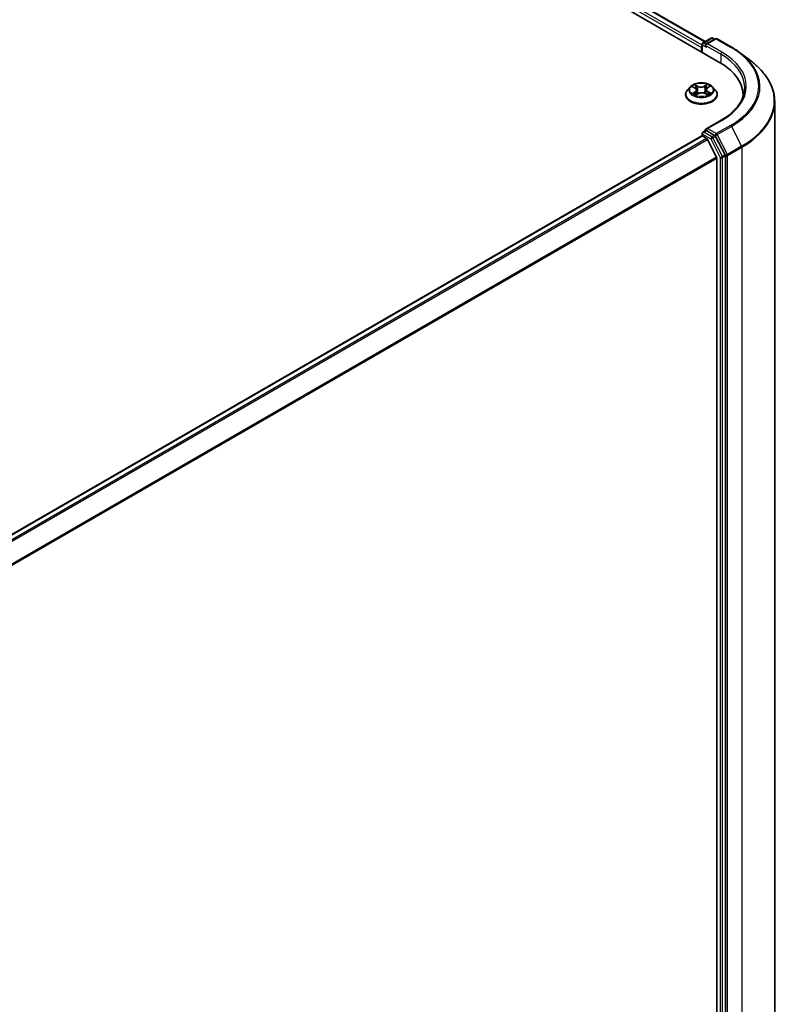
# Model space of a CAD drawing. Units: millimetres. Extents: x 72 to 10484, y 40 to 2148.
# Drawn here: x 946 to 1054, y 1187 to 1326 of the extents above; entities that cross this region are included whole.
import ezdxf

# ---------------------------------------------------------------- set-up
doc = ezdxf.new("R2010")
doc.units = ezdxf.units.MM
doc.header["$LTSCALE"] = 5
doc.layers.add('Visible (ISO)', color=7, linetype='Continuous', lineweight=35)
doc.layers.add('Visible Narrow (ISO)', color=7, linetype='Continuous', lineweight=25)

msp = doc.modelspace()

# ---------------------------------------------------------------- linework, layer by layer
at = {"layer": 'Visible (ISO)'}
for p, q in [((903.436, 1401.6159), (1044.8573, 1319.9662)), ((907.1736, 1401.2063), (1042.8228, 1322.8893)), ((1042.5118, 1322.7098), (1043.6662, 1323.3762)), ((1044.2856, 1323.2942), (1042.9404, 1322.5175)), ((1043.8969, 1323.3762), (1044.1623, 1323.223)), ((1044.5164, 1323.2942), (1046.5289, 1322.1323)), ((1042.3009, 1322.0703), (1042.3009, 1321.4422)), ((1042.3964, 1322.5099), (1042.3964, 1321.387)), ((1047.8095, 1321.2797), (1049.4335, 1320.0295)), ((1040.7233, 1316.5177), (1040.3418, 1316.0921)), ((1041.0559, 1316.5308), (1041.4017, 1316.3436)), ((1043.152, 1316.393), (1043.4589, 1316.5957)), ((1043.8784, 1316.5177), (1044.26, 1316.0921)), ((1040.0701, 1315.4127), (1040.0701, 1315.4382)), ((1041.5482, 1315.3776), (1041.8691, 1315.5752)), ((1041.6279, 1316.0606), (1041.6918, 1315.466)), ((1042.8184, 1315.6029), (1043.1771, 1315.4218)), ((1042.9738, 1316.1388), (1042.9112, 1315.556)), ((1044.5316, 1315.4127), (1044.5316, 1315.4382)), ((1048.1693, 1315.1182), (1048.1693, 1315.3499)), ((1052.6308, 1179.6294), (1052.6308, 1314.4642)), ((1045.0683, 1311.8127), (1042.9404, 1310.5841)), ((835.9889, 1190.4725), (1042.3487, 1309.6144)), ((1042.3964, 1309.6251), (1042.3964, 1309.9484)), ((1042.464, 1309.603), (1043.0403, 1309.2703)), ((1042.5118, 1310.1483), (1042.8997, 1310.3722)), ((1044.1623, 1309.6902), (1043.008, 1310.3567)), ((1045.6345, 1306.9396), (1044.2867, 1309.5519)), ((1044.4388, 1306.6311), (1043.1657, 1309.1301)), ((1045.6732, 1172.0988), (1045.6732, 1306.7953)), ((1044.4766, 1306.4886), (1044.4766, 1172.5312))]:
    msp.add_line(p, q, dxfattribs=at)
for centre, start, end in [((1043.7815, 1323.1764), 60, 120), ((1044.401, 1323.0944), 60, 120), ((1042.6272, 1322.5099), 120, 180), ((1042.6272, 1309.9484), 120, 180)]:
    msp.add_arc(centre, 0.2308, start, end, dxfattribs=at)
for centre, major_axis, start_param, end_param in [((1042.464, 1322.1645), (0.1154, 0.1999), 1.21247675, 2.35619449), ((1043.1711, 1322.3843), (-0.3264, 0), 4.71238898, 6.28318531), ((1043.008, 1322.2901), (-0.1154, 0.1999), 0.78539816, 2.35619449), ((1036.8616, 1315.3499), (11.3077, 0), 6.24401339, 7.06858347), ((1036.8616, 1314.0937), (11.5385, 0), 0.17709495, 0.20062952), ((1042.464, 1309.4146), (-0.1154, 0.1999), 5.49778714, 6.28318531), ((1043.1711, 1310.4509), (-0.3264, 0), 4.71238898, 6.28318531), ((1043.008, 1310.5451), (-0.1154, -0.1999), 5.49778714, 6.12363721), ((1044.1623, 1309.5018), (0.1154, -0.1999), 1.48901195, 2.35619449), ((1043.0403, 1309.0818), (-0.1154, 0.1999), 4.62172909, 5.49778714), ((1044.3134, 1306.5828), (-0.1154, 0.1999), 3.92699082, 4.62172909), ((1045.51, 1306.8895), (0.1154, -0.1999), 0.78539816, 1.48901195)]:
    msp.add_ellipse(centre, major_axis=major_axis, ratio=0.57735027, start_param=start_param, end_param=end_param, dxfattribs=at)
for points, knots in [([(1046.5289, 1322.1323), (1046.621, 1322.0791), (1046.7117, 1322.0252), (1046.8906, 1321.9159), (1046.9787, 1321.8605), (1047.1523, 1321.7482), (1047.2378, 1321.6913), (1047.4059, 1321.5761), (1047.4886, 1321.5178), (1047.6512, 1321.3998), (1047.7311, 1321.3401), (1047.8095, 1321.2797)], [1.570796327, 1.570796327, 1.570796327, 1.570796327, 1.59918339, 1.59918339, 1.627570453, 1.627570453, 1.655957517, 1.655957517, 1.68434458, 1.68434458, 1.712731643, 1.712731643, 1.712731643, 1.712731643]), ([(1052.6308, 1314.4642), (1052.6308, 1314.8662), (1052.5859, 1315.2681), (1052.4075, 1316.0639), (1052.2741, 1316.4576), (1051.9222, 1317.2295), (1051.7037, 1317.6078), (1051.1863, 1318.3426), (1050.8874, 1318.6993), (1050.2149, 1319.3857), (1049.8413, 1319.7155), (1049.4335, 1320.0295)], [3.926990817, 3.926990817, 3.926990817, 3.926990817, 4.055683386, 4.055683386, 4.184375956, 4.184375956, 4.313068525, 4.313068525, 4.441761095, 4.441761095, 4.570453664, 4.570453664, 4.570453664, 4.570453664]), ([(1043.8784, 1316.5177), (1043.784, 1316.6231), (1043.6641, 1316.7154), (1043.3813, 1316.8745), (1043.2165, 1316.9399), (1042.8629, 1317.0355), (1042.6742, 1317.0657), (1042.2916, 1317.0889), (1042.0978, 1317.0821), (1041.7229, 1317.0322), (1041.5418, 1316.9891), (1041.209, 1316.8691), (1041.0574, 1316.792), (1040.8515, 1316.6445), (1040.7824, 1316.5837), (1040.7233, 1316.5177)], [2.78427346, 2.78427346, 2.78427346, 2.78427346, 3.10528639, 3.10528639, 3.43971498, 3.43971498, 3.77279244, 3.77279244, 4.10410587, 4.10410587, 4.43584179, 4.43584179, 4.76981975, 4.76981975, 4.97073289, 4.97073289, 4.97073289, 4.97073289]), ([(1041.6279, 1316.0606), (1041.6255, 1316.083), (1041.6202, 1316.1052), (1041.604, 1316.1483), (1041.5932, 1316.1693), (1041.5667, 1316.2094), (1041.551, 1316.2287), (1041.5152, 1316.2651), (1041.4952, 1316.2824), (1041.4512, 1316.3147), (1041.4273, 1316.3297), (1041.4017, 1316.3436)], [2.368610202, 2.368610202, 2.368610202, 2.368610202, 2.519716034, 2.519716034, 2.670821865, 2.670821865, 2.821927697, 2.821927697, 2.973033529, 2.973033529, 3.124139361, 3.124139361, 3.124139361, 3.124139361]), ([(1043.152, 1316.393), (1043.1317, 1316.3797), (1043.1129, 1316.3655), (1043.0783, 1316.3354), (1043.0626, 1316.3196), (1043.0345, 1316.2866), (1043.0222, 1316.2694), (1043.0014, 1316.2337), (1042.993, 1316.2153), (1042.9802, 1316.1776), (1042.9759, 1316.1583), (1042.9738, 1316.1388)], [4.729842273, 4.729842273, 4.729842273, 4.729842273, 4.861153047, 4.861153047, 4.992463821, 4.992463821, 5.123774596, 5.123774596, 5.25508537, 5.25508537, 5.386396144, 5.386396144, 5.386396144, 5.386396144]), ([(1048.4, 1316.4176), (1048.4, 1316.0827), (1048.3545, 1315.7478), (1048.1722, 1315.0835), (1048.0355, 1314.7541), (1047.6719, 1314.1079), (1047.445, 1313.7913), (1046.9051, 1313.1795), (1046.592, 1312.8844), (1045.887, 1312.3241), (1045.495, 1312.059), (1045.0683, 1311.8127)], [2.35619449, 2.35619449, 2.35619449, 2.35619449, 2.513274123, 2.513274123, 2.670353756, 2.670353756, 2.827433388, 2.827433388, 2.984513021, 2.984513021, 3.141592654, 3.141592654, 3.141592654, 3.141592654]), ([(1040.3418, 1316.0921), (1040.3074, 1316.0537), (1040.2758, 1316.0141), (1040.219, 1315.9323), (1040.1936, 1315.8902), (1040.1496, 1315.8039), (1040.1309, 1315.7598), (1040.1008, 1315.6698), (1040.0893, 1315.624), (1040.074, 1315.5316), (1040.0701, 1315.4849), (1040.0701, 1315.4382)], [4.970732888, 4.970732888, 4.970732888, 4.970732888, 5.06624621, 5.06624621, 5.161759533, 5.161759533, 5.257272855, 5.257272855, 5.352786177, 5.352786177, 5.4482995, 5.4482995, 5.4482995, 5.4482995]), ([(1040.0701, 1315.4127), (1040.0701, 1315.2751), (1040.1063, 1315.1379), (1040.247, 1314.8751), (1040.3539, 1314.75), (1040.6298, 1314.5231), (1040.8012, 1314.4223), (1041.1888, 1314.2577), (1041.4052, 1314.1941), (1041.8603, 1314.1104), (1042.0988, 1314.0901), (1042.5743, 1314.0946), (1042.8113, 1314.1193), (1043.2608, 1314.2113), (1043.4732, 1314.2786), (1043.8524, 1314.4505), (1044.0191, 1314.555), (1044.288, 1314.7923), (1044.3908, 1314.925), (1044.5054, 1315.1782), (1044.5316, 1315.2954), (1044.5316, 1315.4127)], [5.4482995, 5.4482995, 5.4482995, 5.4482995, 5.74801008, 5.74801008, 6.06042106, 6.06042106, 6.3849141, 6.3849141, 6.71064204, 6.71064204, 7.03539251, 7.03539251, 7.35974737, 7.35974737, 7.68458147, 7.68458147, 8.01037886, 8.01037886, 8.33429391, 8.33429391, 8.58989215, 8.58989215, 8.58989215, 8.58989215]), ([(1041.2773, 1315.5381), (1041.2927, 1315.5266), (1041.3093, 1315.515), (1041.3446, 1315.4921), (1041.3634, 1315.4808), (1041.4029, 1315.4585), (1041.4237, 1315.4476), (1041.4672, 1315.4264), (1041.4898, 1315.416), (1041.5293, 1315.3993), (1041.5456, 1315.3927), (1041.5623, 1315.3863)], [6.106352907, 6.106352907, 6.106352907, 6.106352907, 6.176278991, 6.176278991, 6.246205075, 6.246205075, 6.316131159, 6.316131159, 6.386057243, 6.386057243, 6.433275612, 6.433275612, 6.433275612, 6.433275612]), ([(1042.8184, 1315.6029), (1042.7649, 1315.6299), (1042.7048, 1315.6518), (1042.5765, 1315.6841), (1042.5084, 1315.6944), (1042.37, 1315.7028), (1042.2997, 1315.7008), (1042.1633, 1315.6846), (1042.0971, 1315.6704), (1041.9745, 1315.6308), (1041.9182, 1315.6054), (1041.8691, 1315.5752)], [3.15904595, 3.15904595, 3.15904595, 3.15904595, 3.46622389, 3.46622389, 3.77340184, 3.77340184, 4.08057979, 4.08057979, 4.38775774, 4.38775774, 4.69493569, 4.69493569, 4.69493569, 4.69493569]), ([(1043.1515, 1315.4347), (1043.1621, 1315.4398), (1043.1724, 1315.4449), (1043.2035, 1315.4611), (1043.2236, 1315.4723), (1043.2616, 1315.495), (1043.2796, 1315.5065), (1043.3133, 1315.5297), (1043.3291, 1315.5413), (1043.3583, 1315.5646), (1043.3718, 1315.5761), (1043.3841, 1315.5875)], [1.433793579, 1.433793579, 1.433793579, 1.433793579, 1.467409354, 1.467409354, 1.537787002, 1.537787002, 1.60816465, 1.60816465, 1.678542298, 1.678542298, 1.748919946, 1.748919946, 1.748919946, 1.748919946]), ([(1044.5316, 1315.4382), (1044.5316, 1315.4849), (1044.5278, 1315.5316), (1044.5124, 1315.624), (1044.501, 1315.6698), (1044.4708, 1315.7598), (1044.4521, 1315.8039), (1044.4081, 1315.8902), (1044.3828, 1315.9323), (1044.3259, 1316.0141), (1044.2943, 1316.0537), (1044.26, 1316.0921)], [2.306706846, 2.306706846, 2.306706846, 2.306706846, 2.402220169, 2.402220169, 2.497733491, 2.497733491, 2.593246813, 2.593246813, 2.688760136, 2.688760136, 2.784273458, 2.784273458, 2.784273458, 2.784273458]), ([(1042.8997, 1310.3722), (1042.9096, 1310.3779), (1042.9262, 1310.381), (1042.9652, 1310.3764), (1042.9873, 1310.3686), (1043.008, 1310.3567)], [0.038953354, 0.038953354, 0.038953354, 0.038953354, 0.0503345484, 0.0503345484, 0.0617157428, 0.0617157428, 0.0617157428, 0.0617157428])]:
    msp.add_open_spline(points, degree=3, knots=knots, dxfattribs=at)
at = {"layer": 'Visible Narrow (ISO)'}
for p, q in [((907.0582, 1401.1949), (1042.7552, 1322.8502)), ((906.3188, 1400.5795), (1042.3009, 1322.0703)), ((1042.3964, 1322.3919), (906.482, 1400.8622)), ((1042.6272, 1322.6983), (1043.7815, 1323.3648)), ((1043.1711, 1322.5727), (1044.401, 1323.2828)), ((1043.7815, 1323.3648), (1044.0947, 1323.184)), ((1044.401, 1323.2828), (1046.4136, 1322.1208)), ((1042.464, 1321.348), (1042.464, 1322.4157)), ((1042.464, 1322.4157), (1043.008, 1322.1017)), ((1042.9404, 1322.5175), (1042.6272, 1322.6983)), ((1042.8448, 1322.3843), (1045.0205, 1321.1281)), ((1045.1837, 1321.4108), (1043.1711, 1322.5727)), ((1045.0205, 1321.1281), (1045.0205, 1319.87)), ((1040.946, 1316.578), (1041.3834, 1316.3412)), ((1041.8007, 1316.6072), (1041.3492, 1316.8351)), ((1041.4916, 1316.7051), (1041.7754, 1316.5619)), ((1041.7754, 1316.5619), (1041.7387, 1316.0161)), ((1043.1227, 1316.8858), (1042.7124, 1316.6332)), ((1042.7404, 1316.5894), (1042.9983, 1316.7482)), ((1042.7404, 1316.5894), (1042.7811, 1316.0459)), ((1043.1732, 1316.3923), (1043.5679, 1316.653)), ((1041.4285, 1315.8148), (1041.0338, 1315.5541)), ((1041.2092, 1315.6077), (1041.4574, 1315.7715)), ((1041.4574, 1315.7715), (1041.4848, 1315.4185)), ((1041.479, 1315.3213), (1041.8893, 1315.5738)), ((1042.8011, 1315.5999), (1043.2525, 1315.372)), ((1043.1921, 1315.8211), (1043.1655, 1315.4415)), ((1043.1921, 1315.8211), (1043.4671, 1315.6722)), ((1043.6558, 1315.6291), (1043.2183, 1315.8659)), ((1043.1711, 1310.6393), (1045.1837, 1311.8012)), ((1046.4136, 1311.0912), (1044.401, 1309.9292)), ((1044.5254, 1309.7909), (1046.538, 1310.9528)), ((1046.538, 1310.9528), (1047.9734, 1308.1707)), ((836.0564, 1190.4335), (1042.464, 1309.603)), ((1042.464, 1309.8542), (1043.6184, 1309.1878)), ((1042.464, 1309.603), (1042.464, 1309.8542)), ((1042.6272, 1310.1368), (1043.008, 1310.3567)), ((1043.7815, 1309.4704), (1042.6272, 1310.1368)), ((1044.401, 1309.9292), (1043.1711, 1310.6393)), ((1044.1623, 1309.6902), (1043.7815, 1309.4704)), ((1043.906, 1309.332), (1044.2867, 1309.5519)), ((1044.1623, 1309.6902), (1044.2378, 1309.6466)), ((1044.2378, 1309.6466), (1044.2867, 1309.5519)), ((1045.9608, 1307.0088), (1044.5254, 1309.7909)), ((1043.0403, 1309.2703), (836.6327, 1190.1008)), ((836.8168, 1189.9945), (1043.1657, 1309.1301)), ((1043.6184, 1309.1878), (1044.9661, 1306.5755)), ((1045.2537, 1306.7198), (1043.906, 1309.332)), ((1047.9734, 1308.1707), (1045.9608, 1307.0088)), ((1045.9996, 1306.8645), (1048.0121, 1308.0264)), ((1048.0121, 1308.0264), (1048.0121, 1173.1916)), ((1044.4388, 1306.6311), (838.1671, 1187.5401)), ((1045.6345, 1306.9396), (1045.2537, 1306.7198)), ((1045.2925, 1306.5755), (1045.6732, 1306.7953)), ((1045.6345, 1306.9396), (1045.6732, 1306.8645)), ((1045.6732, 1306.8645), (1045.6732, 1306.7953)), ((1045.9996, 1172.0297), (1045.9996, 1306.8645)), ((838.2324, 1187.4135), (1044.4766, 1306.4886)), ((1044.9661, 1306.5755), (1044.9661, 1171.879)), ((1045.2925, 1171.879), (1045.2925, 1306.5755))]:
    msp.add_line(p, q, dxfattribs=at)
for centre, major_axis, ratio, start_param, end_param in [((1043.7815, 1323.1764), (-0.1154, 0.1999), 0.57735027, 5.49778714, 6.28318531), ((1043.7815, 1323.1764), (0.1154, 0.1999), 0.57735027, 0, 0.78539816), ((1044.401, 1323.0944), (-0.1154, 0.1999), 0.57735027, 5.49778714, 6.28318531), ((1044.401, 1323.0944), (0.1154, 0.1999), 0.57735027, 0, 0.78539816), ((1042.6272, 1322.5099), (-0.2308, 0), 0.57735027, 0, 0.78539816), ((1042.6272, 1322.5099), (-0.1154, -0.1999), 0.57735027, 3.92699082, 5.49778714), ((1042.6272, 1322.5099), (-0.1154, 0.1999), 0.57735027, 5.49778714, 6.28318531), ((1046.4136, 1321.9324), (0.1154, 0.1999), 0.57735027, 0, 0.78539816), ((1036.8616, 1316.606), (13.5085, 0), 0.57735027, 5.49778714, 7.06858347), ((1045.1837, 1321.2224), (0.1154, 0.1999), 0.57735027, 0.78539816, 2.35619449), ((1036.8616, 1316.4176), (11.5385, 0), 0.57735027, 0, 0.78539816), ((1036.8616, 1316.606), (11.7692, 0), 0.57735027, 5.49778714, 7.06858347), ((1036.8616, 1316.5395), (13.6845, 0), 0.57735027, 5.49778714, 6.92664815), ((1036.8616, 1314.5861), (15.7144, 0), 0.57735027, 5.49778714, 6.92664815), ((1042.3009, 1316.0464), (-1.7763, 0), 0.57735027, 5.8056187, 9.90234457), ((1042.3009, 1316.1035), (-1.5847, 0), 0.57735027, 5.35659027, 5.73795931), ((1042.3009, 1315.9291), (1.2401, 0), 0.57735027, 2.22578196, 2.46206545), ((1041.3834, 1316.3098), (0.0183, 0.0338), 0.55856218, 0, 0.76988596), ((1040.9339, 1316.0645), (0.6571, 0), 0.57735027, 5.56472808, 7.10061782), ((1041.4664, 1316.6912), (-0.0306, -0.0233), 0.16145247, 1.01022468, 2.40540684), ((1041.5664, 1316.4951), (-0.0369, -0.011), 0.23379386, 3.89146488, 5.246888), ((1041.8007, 1316.5758), (-0.0173, -0.0343), 0.53743766, 3.89568765, 5.37921751), ((1042.2332, 1316.8641), (0.6954, 0), 0.57735027, 3.99393175, 5.5298215), ((1042.2332, 1316.8928), (-0.6571, 0), 0.57735027, 0.8523391, 2.38822884), ((1042.7124, 1316.6018), (0.0202, -0.0328), 0.59554593, 0.85612605, 2.33965591), ((1042.9372, 1316.5343), (-0.0373, 0.0095), 0.21276226, 4.25777762, 5.61320074), ((1043.6678, 1316.1426), (-0.6571, 0), 0.57735027, 5.56472808, 7.10061782), ((1042.3009, 1315.9291), (1.2401, 0), 0.57735027, 0.76204345, 1.01478598), ((1043.0262, 1316.7358), (-0.0322, 0.0211), 0.20726656, 0.66902894, 2.06421111), ((1042.3009, 1316.1035), (-1.5847, 0), 0.57735027, 3.78579394, 4.16716298), ((1043.1732, 1316.3609), (-0.0212, 0.0321), 0.61467668, 5.46199956, 6.28318531), ((1042.3009, 1315.5067), (-2.2059, 0), 0.57735027, 5.8056187, 9.90234457), ((1042.3009, 1315.4382), (-2.2308, 0), 0.57735027, 0, 3.14159265), ((1042.3009, 1315.4127), (2.2308, 0), 0.57735027, 3.14159265, 6.28318531), ((1042.3009, 1316.1035), (1.5847, 0), 0.57735027, 3.78579394, 4.16716298), ((1041.2381, 1315.5958), (-0.0067, -0.0379), 0.80400226, 4.53901635, 5.93419852), ((1041.3447, 1315.519), (-0.0329, -0.02), 0.744031, 5.21438499, 5.71026875), ((1041.4285, 1315.7834), (0.0212, -0.0321), 0.61467668, 0.83687704, 2.32040691), ((1040.9339, 1316.0358), (0.6954, 0), 0.57735027, 5.56472808, 6.34508866), ((1041.7134, 1316.0022), (-0.0369, -0.011), 0.2337618, 3.89145749, 5.24250344), ((1041.8893, 1315.5424), (-0.0202, 0.0328), 0.59554593, 5.48124856, 6.28318531), ((1042.3686, 1315.3143), (0.6571, 0), 0.57735027, 0.8523391, 2.38822884), ((1042.8091, 1316.0335), (-0.0373, 0.0095), 0.21272775, 4.26216088, 5.61320683), ((1042.8011, 1315.5685), (0.0173, 0.0343), 0.53743766, 0, 0.75409499), ((1043.6678, 1316.114), (-0.6954, 0), 0.57735027, 6.22128195, 7.10061782), ((1043.2183, 1315.8345), (-0.0183, -0.0338), 0.55856218, 3.91147861, 5.39500848), ((1042.3009, 1316.1035), (1.5847, 0), 0.57735027, 5.35659027, 5.73795931), ((1043.3249, 1315.5757), (-0.0325, 0.0205), 0.7149206, 3.57416023, 4.3108787), ((1043.4409, 1315.6588), (0.0081, -0.0376), 0.75437116, 0.37379471, 1.76897688), ((1036.8616, 1314.4642), (15.7692, 0), 0.57735027, 5.49778714, 6.28318531), ((1045.1837, 1311.6128), (-0.1154, 0.1999), 0.57735027, 5.49778714, 6.28318531), ((1046.4136, 1310.9027), (0.1154, -0.1999), 0.57735027, 1.48901195, 2.35619449), ((1042.6272, 1309.9484), (-0.2308, 0), 0.57735027, 0, 0.78539816), ((1042.6272, 1309.9484), (0.1154, 0.1999), 0.57735027, 0.78539816, 2.35619449), ((1042.6272, 1309.9484), (-0.1154, 0.1999), 0.57735027, 5.49778714, 6.28318531), ((1043.7815, 1309.282), (0.1154, 0.1999), 0.57735027, 0.78539816, 2.35619449), ((1043.7815, 1309.282), (-0.1154, 0.1999), 0.57735027, 4.6306046, 5.49778714), ((1044.401, 1309.7408), (0.1154, 0.1999), 0.57735027, 0.78539816, 2.35619449), ((1044.401, 1309.7408), (-0.2051, -0.1058), 0.06670225, 0.61705889, 2.18785521), ((1044.401, 1309.7408), (-0.1154, 0.1999), 0.57735027, 4.6306046, 5.49778714), ((1043.7815, 1309.282), (-0.2051, -0.1058), 0.06670225, 0.61705889, 2.18785521), ((1047.8489, 1308.1206), (-0.1154, 0.1999), 0.57735027, 3.92699082, 4.6306046), ((1045.1293, 1306.6697), (0.2051, 0.1058), 0.06670225, 3.75865154, 5.32944787), ((1045.1293, 1306.6697), (-0.1154, 0.1999), 0.57735027, 3.92699082, 4.6306046), ((1045.8364, 1306.9587), (0.2051, 0.1058), 0.06670225, 3.75865154, 5.32944787), ((1045.8364, 1306.9587), (-0.2308, 0), 0.57735027, 0.78539816, 2.35619449), ((1045.8364, 1306.9587), (-0.1154, 0.1999), 0.57735027, 3.92699082, 4.6306046), ((1045.1293, 1306.6697), (-0.2308, 0), 0.57735027, 0.78539816, 2.35619449)]:
    msp.add_ellipse(centre, major_axis=major_axis, ratio=ratio, start_param=start_param, end_param=end_param, dxfattribs=at)
msp.add_ellipse((1042.3009, 1316.1035), major_axis=(1.6473, 0), ratio=0.57735027, dxfattribs=at)
for points, knots in [([(1041.1305, 1316.4904), (1041.1251, 1316.4959), (1041.1194, 1316.501), (1041.0965, 1316.52), (1041.0777, 1316.5318), (1041.0405, 1316.5504), (1041.0224, 1316.5577), (1040.9848, 1316.5698), (1040.9653, 1316.5745), (1040.946, 1316.578)], [0.0026534983, 0.0026534983, 0.0026534983, 0.0026534983, 0.0059340385, 0.0059340385, 0.0154285, 0.0154285, 0.0237449879, 0.0237449879, 0.0323943032, 0.0323943032, 0.0323943032, 0.0323943032]), ([(1040.946, 1316.578), (1040.9638, 1316.572), (1040.9818, 1316.5653), (1041.0168, 1316.5505), (1041.0337, 1316.5426), (1041.0521, 1316.5329), (1041.054, 1316.5319), (1041.0559, 1316.5308)], [-0.0323943032, -0.0323943032, -0.0323943032, -0.0323943032, -0.0237449879, -0.0237449879, -0.0154285, -0.0154285, -0.0144535307, -0.0144535307, -0.0144535307, -0.0144535307]), ([(1041.4916, 1316.7051), (1041.4784, 1316.717), (1041.4655, 1316.7293), (1041.4327, 1316.7606), (1041.4133, 1316.7792), (1041.3789, 1316.8104), (1041.364, 1316.8233), (1041.3492, 1316.8351)], [-0.0320559737, -0.0320559737, -0.0320559737, -0.0320559737, -0.0236501899, -0.0236501899, -0.0102009359, -0.0102009359, 0.0003383294, 0.0003383294, 0.0003383294, 0.0003383294]), ([(1041.3492, 1316.8351), (1041.3588, 1316.822), (1041.3686, 1316.8069), (1041.3918, 1316.7692), (1041.4053, 1316.7458), (1041.4308, 1316.7058), (1041.4414, 1316.69), (1041.4533, 1316.6747)], [-0.0003383294, -0.0003383294, -0.0003383294, -0.0003383294, 0.0102009359, 0.0102009359, 0.0236501899, 0.0236501899, 0.0320559737, 0.0320559737, 0.0320559737, 0.0320559737]), ([(1041.4533, 1316.6747), (1041.4736, 1316.6484), (1041.4919, 1316.62), (1041.5231, 1316.5601), (1041.536, 1316.5286), (1041.5454, 1316.4969)], [-0.0289828459, -0.0289828459, -0.0289828459, -0.0289828459, -0.0145850634, -0.0145850634, 0, 0, 0, 0]), ([(1041.5916, 1316.509), (1041.5812, 1316.5439), (1041.5673, 1316.5786), (1041.5334, 1316.6447), (1041.5136, 1316.6761), (1041.4916, 1316.7051)], [0, 0, 0, 0, 0.0145850634, 0.0145850634, 0.0289828459, 0.0289828459, 0.0289828459, 0.0289828459]), ([(1041.5454, 1316.4969), (1041.57, 1316.4148), (1041.5945, 1316.3326), (1041.6435, 1316.1683), (1041.6681, 1316.0862), (1041.6926, 1316.004)], [-0.0687798542, -0.0687798542, -0.0687798542, -0.0687798542, -0.0343899271, -0.0343899271, 0, 0, 0, 0]), ([(1041.7387, 1316.0161), (1041.7142, 1316.0982), (1041.6897, 1316.1804), (1041.6406, 1316.3447), (1041.6161, 1316.4269), (1041.5916, 1316.509)], [0, 0, 0, 0, 0.0343899271, 0.0343899271, 0.0687798542, 0.0687798542, 0.0687798542, 0.0687798542]), ([(1042.9093, 1316.5467), (1042.8879, 1316.4632), (1042.8666, 1316.3798), (1042.8238, 1316.2128), (1042.8025, 1316.1293), (1042.7811, 1316.0459)], [0, 0, 0, 0, 0.0343899271, 0.0343899271, 0.0687798542, 0.0687798542, 0.0687798542, 0.0687798542]), ([(1042.8271, 1316.0365), (1042.8485, 1316.1199), (1042.8699, 1316.2034), (1042.9126, 1316.3703), (1042.934, 1316.4538), (1042.9554, 1316.5372)], [-0.0687798542, -0.0687798542, -0.0687798542, -0.0687798542, -0.0343899271, -0.0343899271, 0, 0, 0, 0]), ([(1042.9983, 1316.7482), (1042.9784, 1316.7178), (1042.9606, 1316.6851), (1042.9305, 1316.6171), (1042.9183, 1316.5819), (1042.9093, 1316.5467)], [0, 0, 0, 0, 0.014491423, 0.014491423, 0.0289828459, 0.0289828459, 0.0289828459, 0.0289828459]), ([(1042.9554, 1316.5372), (1042.9636, 1316.5692), (1042.9749, 1316.6012), (1043.0027, 1316.6628), (1043.0192, 1316.6925), (1043.0376, 1316.72)], [-0.0289828459, -0.0289828459, -0.0289828459, -0.0289828459, -0.014491423, -0.014491423, 0, 0, 0, 0]), ([(1043.1227, 1316.8858), (1043.1123, 1316.8755), (1043.1017, 1316.8644), (1043.0808, 1316.8415), (1043.0705, 1316.8298), (1043.048, 1316.804), (1043.0357, 1316.7897), (1043.0149, 1316.7662), (1043.0067, 1316.7571), (1042.9983, 1316.7482)], [-0.0323943032, -0.0323943032, -0.0323943032, -0.0323943032, -0.0237449879, -0.0237449879, -0.0154285, -0.0154285, -0.0059340385, -0.0059340385, 0, 0, 0, 0]), ([(1043.0376, 1316.72), (1043.0452, 1316.7312), (1043.052, 1316.7427), (1043.0683, 1316.7723), (1043.0769, 1316.79), (1043.0917, 1316.8215), (1043.0981, 1316.8355), (1043.1106, 1316.8621), (1043.1166, 1316.8746), (1043.1227, 1316.8858)], [0, 0, 0, 0, 0.0059340385, 0.0059340385, 0.0154285, 0.0154285, 0.0237449879, 0.0237449879, 0.0323943032, 0.0323943032, 0.0323943032, 0.0323943032]), ([(1043.5679, 1316.653), (1043.5452, 1316.6474), (1043.5222, 1316.64), (1043.4716, 1316.6181), (1043.4444, 1316.6026), (1043.4074, 1316.5721), (1043.3953, 1316.5601), (1043.3849, 1316.5468)], [-0.0003383294, -0.0003383294, -0.0003383294, -0.0003383294, 0.0102009359, 0.0102009359, 0.0236501899, 0.0236501899, 0.0309537849, 0.0309537849, 0.0309537849, 0.0309537849]), ([(1043.4589, 1316.5957), (1043.4744, 1316.6059), (1043.4904, 1316.6153), (1043.5269, 1316.6348), (1043.5475, 1316.6445), (1043.5679, 1316.653)], [-0.0187358028, -0.0187358028, -0.0187358028, -0.0187358028, -0.0102009359, -0.0102009359, 0.0003383294, 0.0003383294, 0.0003383294, 0.0003383294]), ([(1041.2092, 1315.6077), (1041.197, 1315.6049), (1041.1833, 1315.6018), (1041.1457, 1315.5924), (1041.1208, 1315.5855), (1041.0748, 1315.5703), (1041.0542, 1315.5626), (1041.0338, 1315.5541)], [-0.0320559737, -0.0320559737, -0.0320559737, -0.0320559737, -0.0236501899, -0.0236501899, -0.0102009359, -0.0102009359, 0.0003383294, 0.0003383294, 0.0003383294, 0.0003383294]), ([(1041.0338, 1315.5541), (1041.0565, 1315.5597), (1041.0795, 1315.5635), (1041.1302, 1315.5684), (1041.1573, 1315.5685), (1041.1963, 1315.5658), (1041.2101, 1315.564), (1041.2214, 1315.5621)], [-0.0003383294, -0.0003383294, -0.0003383294, -0.0003383294, 0.0102009359, 0.0102009359, 0.0236501899, 0.0236501899, 0.0320559737, 0.0320559737, 0.0320559737, 0.0320559737]), ([(1041.3158, 1315.5309), (1041.3029, 1315.5522), (1041.287, 1315.5697), (1041.251, 1315.5954), (1041.2308, 1315.6038), (1041.2092, 1315.6077)], [0, 0, 0, 0, 0.0145850634, 0.0145850634, 0.0289828459, 0.0289828459, 0.0289828459, 0.0289828459]), ([(1041.2214, 1315.5621), (1041.2408, 1315.5588), (1041.2588, 1315.5513), (1041.2757, 1315.5393), (1041.2765, 1315.5387), (1041.2773, 1315.5381)], [-0.0289828459, -0.0289828459, -0.0289828459, -0.0289828459, -0.0145850634, -0.0145850634, -0.0138955074, -0.0138955074, -0.0138955074, -0.0138955074]), ([(1041.5579, 1315.3836), (1041.5527, 1315.384), (1041.548, 1315.3838), (1041.5334, 1315.3816), (1041.5249, 1315.3776), (1041.5101, 1315.3662), (1041.5037, 1315.3593), (1041.4912, 1315.3425), (1041.4851, 1315.3325), (1041.479, 1315.3213)], [0.0016771315, 0.0016771315, 0.0016771315, 0.0016771315, 0.0059340385, 0.0059340385, 0.0154285, 0.0154285, 0.0237449879, 0.0237449879, 0.0323943032, 0.0323943032, 0.0323943032, 0.0323943032]), ([(1041.479, 1315.3213), (1041.4895, 1315.3316), (1041.5, 1315.3413), (1041.5209, 1315.3588), (1041.5312, 1315.3666), (1041.5439, 1315.3749), (1041.546, 1315.3763), (1041.5482, 1315.3776)], [-0.0323943032, -0.0323943032, -0.0323943032, -0.0323943032, -0.0237449879, -0.0237449879, -0.0154285, -0.0154285, -0.0137441845, -0.0137441845, -0.0137441845, -0.0137441845]), ([(1041.6926, 1316.004), (1041.7276, 1315.8867), (1041.7673, 1315.7716), (1041.8254, 1315.6277), (1041.8387, 1315.5961), (1041.8524, 1315.5649)], [-0.0982412545, -0.0982412545, -0.0982412545, -0.0982412545, -0.0491206273, -0.0491206273, -0.0352160385, -0.0352160385, -0.0352160385, -0.0352160385]), ([(1041.8863, 1315.5854), (1041.8743, 1315.6146), (1041.8627, 1315.6441), (1041.809, 1315.7854), (1041.7716, 1315.8997), (1041.7387, 1316.0161)], [0.0360724117, 0.0360724117, 0.0360724117, 0.0360724117, 0.0491206273, 0.0491206273, 0.0982412545, 0.0982412545, 0.0982412545, 0.0982412545]), ([(1042.7811, 1316.0459), (1042.7524, 1315.9278), (1042.7191, 1315.8114), (1042.6762, 1315.6852), (1042.6719, 1315.673), (1042.6676, 1315.6607)], [0, 0, 0, 0, 0.0491206273, 0.0491206273, 0.0544097112, 0.0544097112, 0.0544097112, 0.0544097112]), ([(1042.7061, 1315.649), (1042.7106, 1315.6611), (1042.7151, 1315.6732), (1042.761, 1315.8), (1042.7966, 1315.9173), (1042.8271, 1316.0365)], [-0.0543248685, -0.0543248685, -0.0543248685, -0.0543248685, -0.0491206273, -0.0491206273, 0, 0, 0, 0]), ([(1043.2525, 1315.372), (1043.2429, 1315.3851), (1043.2331, 1315.3965), (1043.21, 1315.4174), (1043.1964, 1315.4253), (1043.1746, 1315.4297), (1043.1681, 1315.4301), (1043.1613, 1315.4298)], [-0.0003383294, -0.0003383294, -0.0003383294, -0.0003383294, 0.0102009359, 0.0102009359, 0.0236501899, 0.0236501899, 0.0289126325, 0.0289126325, 0.0289126325, 0.0289126325]), ([(1043.1772, 1315.4217), (1043.1874, 1315.4166), (1043.1976, 1315.4107), (1043.2228, 1315.3947), (1043.2377, 1315.3838), (1043.2525, 1315.372)], [-0.0172514641, -0.0172514641, -0.0172514641, -0.0172514641, -0.0102009359, -0.0102009359, 0.0003383294, 0.0003383294, 0.0003383294, 0.0003383294]), ([(1043.4671, 1315.6722), (1043.4433, 1315.6671), (1043.4212, 1315.6574), (1043.382, 1315.6293), (1043.365, 1315.611), (1043.3511, 1315.5891)], [0, 0, 0, 0, 0.014491423, 0.014491423, 0.0289828459, 0.0289828459, 0.0289828459, 0.0289828459]), ([(1043.3841, 1315.5875), (1043.3891, 1315.5922), (1043.3943, 1315.5964), (1043.4175, 1315.6129), (1043.4374, 1315.6216), (1043.4588, 1315.6261)], [-0.0189708361, -0.0189708361, -0.0189708361, -0.0189708361, -0.014491423, -0.014491423, 0, 0, 0, 0]), ([(1043.4588, 1315.6261), (1043.4676, 1315.6279), (1043.4775, 1315.6297), (1043.5052, 1315.6339), (1043.5241, 1315.6358), (1043.5612, 1315.6373), (1043.5793, 1315.6372), (1043.6169, 1315.6348), (1043.6364, 1315.6326), (1043.6558, 1315.6291)], [0, 0, 0, 0, 0.0059340385, 0.0059340385, 0.0154285, 0.0154285, 0.0237449879, 0.0237449879, 0.0323943032, 0.0323943032, 0.0323943032, 0.0323943032]), ([(1043.6558, 1315.6291), (1043.6379, 1315.6351), (1043.6199, 1315.6405), (1043.5849, 1315.6498), (1043.568, 1315.6539), (1043.5328, 1315.6613), (1043.5147, 1315.6646), (1043.4869, 1315.6692), (1043.4766, 1315.6708), (1043.4671, 1315.6722)], [-0.0323943032, -0.0323943032, -0.0323943032, -0.0323943032, -0.0237449879, -0.0237449879, -0.0154285, -0.0154285, -0.0059340385, -0.0059340385, 0, 0, 0, 0])]:
    msp.add_open_spline(points, degree=3, knots=knots, dxfattribs=at)
for points in [[(1041.3359, 1315.4979), (1041.3292, 1315.5089), (1041.3225, 1315.5199), (1041.3158, 1315.5309)], [(1043.3511, 1315.5891), (1043.3389, 1315.5696), (1043.3266, 1315.5501), (1043.3144, 1315.5307)]]:
    msp.add_open_spline(points, degree=3, dxfattribs=at)

doc.saveas('drawing.dxf')
